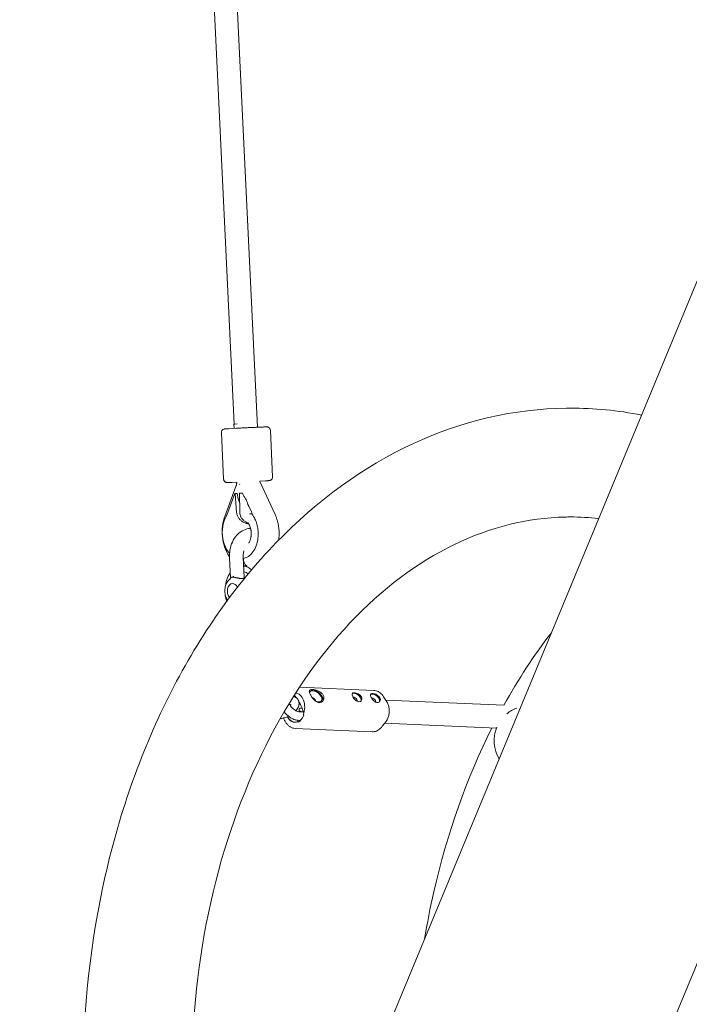
# Model space of a CAD drawing. Units: millimetres. Extents: x 0 to 10767, y -185 to 9144.
# Drawn here: x 3459 to 3921, y 3283 to 3961 of the extents above; entities that cross this region are included whole.
import ezdxf

# ---------------------------------------------------------------- set-up
doc = ezdxf.new("R2010")
doc.units = ezdxf.units.MM

# ---------------------------------------------------------------- blocks, each defined once
blk = doc.blocks.new('A$C7FC00E61')
at = {"color": 0, "linetype": 'Continuous', "lineweight": 0, "extrusion": (-2.22045e-16, 1, -2.22045e-16)}
for p, q in [((3459.1, 2653.84), (4722.65, 5704.3)), ((3653.93, 2653.84), (4917.48, 5704.3)), ((3516.17, 5587.02), (3606.9, 3682.71)), ((3533.64, 5556.53), (3623.02, 3680.54)), ((3603.09, 3679.55), (3608.52, 3679.86)), ((3606.98, 3679.77), (3606.84, 3682.7)), ((3621.97, 3680.5), (3626.36, 3680.68)), ((3633.52, 3646.43), (3632, 3678.4)), ((3599.72, 3644.81), (3598.2, 3676.77)), ((3635.18, 3620.48), (3624.72, 3643.11)), ((3624.73, 3643.43), (3628.63, 3643.65)), ((3600.56, 3619.11), (3608.44, 3640.49)), ((3605.35, 3642.52), (3608.75, 3642.66)), ((3601.92, 3620.01), (3607.4, 3634.89)), ((3607.7, 3634.9), (3607.61, 3634.9)), ((3607.7, 3634.9), (3609.16, 3634.96)), ((3607.7, 3634.9), (3608.71, 3621.87)), ((3609.26, 3633.72), (3609.16, 3634.96)), ((3610.65, 3635.07), (3610.88, 3621.99)), ((3610.65, 3635.07), (3610.73, 3635.07)), ((3612.67, 3635.16), (3611.65, 3635.12)), ((3613.26, 3633.94), (3612.67, 3635.16)), ((3618.95, 3622.19), (3617, 3626.22)), ((3601.92, 3620), (3601.92, 3619.97)), ((3619.12, 3620.91), (3618.54, 3620.89)), ((3619.26, 3621.2), (3619.28, 3620.91)), ((3616.05, 3614.76), (3616.09, 3614.21)), ((3616.09, 3614.21), (3616.1, 3614.12)), ((3616.1, 3614.12), (3616.89, 3614.16)), ((3616.9, 3614.15), (3616.1, 3614.12)), ((3618.3, 3610.84), (3618.32, 3610.84)), ((3603.76, 3590.55), (3604.43, 3576.63)), ((3613.25, 3591), (3613.92, 3576.99)), ((3613.54, 3584.98), (3616.01, 3584.98)), ((3606.16, 3577.21), (3606.66, 3577.92)), ((3652.06, 3501.53), (3703.32, 3499.27)), ((3712.33, 3491.26), (3710.04, 3494.88)), ((3644.43, 3489.48), (3645.71, 3489.42)), ((3645.66, 3489), (3645.67, 3488.99)), ((3651.73, 3489.87), (3652.19, 3489.85)), ((3711.48, 3492.61), (3793.17, 3489.01)), ((3649.78, 3485.49), (3649.79, 3485.5)), ((3651.75, 3484.57), (3654.71, 3484.44)), ((3654.71, 3482.63), (3654.87, 3482.32)), ((3651.07, 3477.78), (3650.7, 3477.8)), ((3650.86, 3477.49), (3650.7, 3477.8)), ((3651.49, 3478.58), (3652.77, 3478.52)), ((3711.74, 3477.89), (3709.14, 3474.49)), ((3710.77, 3476.62), (3787.83, 3473.23)), ((3649.1, 3473.03), (3702.06, 3470.7))]:
    blk.add_line(p, q, dxfattribs=at)
at = {"color": 0, "linetype": 'Continuous', "lineweight": 0, "extrusion": (4.93038e-32, -2.22045e-16, -1)}
for start, end in [(50.87234, 69.7631), (328.55231, 22.96395)]:
    blk.add_arc((-3810.21, 3464.58), 24, start, end, dxfattribs=at)
at = {"color": 0, "linetype": 'Continuous', "lineweight": 0}
for centre, major_axis, ratio, start_param, end_param in [((3614.83, 3683.08), (-7.99, -0.38), 0.007218, -0.754767, 0), ((3616.67, 3641.46), (-7.26, -3.36), 0.380682, -0.83277, -0.784103), ((3608.05, 3634.92), (0.651, 0.032), 0.007208, -3.972253, -3.144658), ((3611.17, 3635.09), (0.651, 0.032), 0.007208, -5.543049, -3.972253), ((3619.17, 3590.76), (0.44, -7.99), 0.7328, -1.540466, -0.803794), ((3649.35, 3487.33), (0.44, 9.99), 0.66342, 0.0282, 0.07091), ((3648.98, 3487.35), (0.44, 9.99), 0.66342, -2.03396, 0.012323), ((3663.21, 3495.15), (-4.54, 3.77), 0.563603, -2.209068, -0.102097), ((3660.1, 3491.4), (-3.84, 3.2), 0.563603, -2.096971, -1.2991), ((3663.21, 3495.15), (4.54, -3.77), 0.563603, 0.074826, 0.932525), ((3691.21, 3494.25), (-3.08, 2.56), 0.563603, -2.209068, -0.130026), ((3690.18, 3493.01), (-1.54, 1.28), 0.563603, -2.209068, -0.388496), ((3691.21, 3494.25), (3.08, -2.56), 0.563603, 0.106157, 0.932525), ((3703.92, 3493.69), (-3.08, 2.56), 0.563603, -2.209068, -0.130026), ((3702.89, 3492.45), (-1.54, 1.28), 0.563603, -0.638271, -0.388496), ((3702.89, 3492.45), (-1.54, 1.28), 0.563603, -2.209068, -0.638271), ((3654.45, 3484.61), (-2.45, 2.03), 0.563603, -0.930091, 0.932525), ((3690.18, 3493.01), (1.54, -1.28), 0.563603, 0.077633, 0.932525), ((3702.89, 3492.45), (1.54, -1.28), 0.563603, 0.077633, 0.932525), ((3703.92, 3493.69), (3.08, -2.56), 0.563603, 0.106157, 0.932525), ((3648.98, 3487.35), (-0.44, -9.99), 0.66342, -0.865829, -0.85296), ((3648.98, 3487.35), (-0.44, -9.99), 0.66342, -0.85296, 0.32804), ((3649.35, 3487.33), (-0.44, -9.99), 0.66342, -0.884527, -0.85296), ((3649.35, 3487.33), (-0.44, -9.99), 0.66342, -0.85296, -0.0282), ((3648.98, 3487.35), (-0.47, -10.69), 0.66342, 0.388379, 1.047293), ((3652.86, 3482.7), (-2.45, 2.03), 0.563603, -1.348594, -0.763349), ((3654.45, 3484.61), (2.45, -2.03), 0.563603, -2.209068, -2.143354)]:
    blk.add_ellipse(centre, major_axis=major_axis, ratio=ratio, start_param=start_param, end_param=end_param, dxfattribs=at)
at = {"color": 0, "linetype": 'Continuous', "lineweight": 0, "extrusion": (4.31408e-32, -2.22045e-16, -1)}
blk.add_ellipse((3615.66, 3633.98), major_axis=(1.04, -8.7), ratio=0.731095, start_param=1.02777, end_param=1.628129, dxfattribs=at)
at = {"color": 0, "linetype": 'Continuous', "lineweight": 0, "extrusion": (2.46519e-32, -2.22045e-16, -1)}
blk.add_ellipse((3619.67, 3634.2), major_axis=(6.26, -7.79), ratio=0.558248, start_param=1.542745, end_param=1.961867, dxfattribs=at)
at = {"color": 0, "linetype": 'Continuous', "lineweight": 0, "extrusion": (6.16298e-32, -2.22045e-16, -1)}
for centre, major_axis, ratio, start_param, end_param in [((3620.66, 3626.37), (4.41, -7.63), 0.375139, 1.765379, 2.322919), ((3703.92, 3493.69), (3.04, -2.53), 0.563603, -2.503321, -0.039797), ((3654.61, 3482), (-0.022, -0.5), 0.66342, -2.288633, -1.047293)]:
    blk.add_ellipse(centre, major_axis=major_axis, ratio=ratio, start_param=start_param, end_param=end_param, dxfattribs=at)
at = {"color": 0, "linetype": 'Continuous', "lineweight": 0, "extrusion": (4.93038e-32, -2.22045e-16, -1)}
for centre, major_axis, ratio, start_param, end_param in [((3619.17, 3590.76), (-0.44, 7.99), 0.7328, -2.337798, -1.601127), ((3612.59, 3568.13), (-0.03, 16.85), 0.70712, 0.082794, 0.570367), ((3612.59, 3568.13), (-0.03, 16.85), 0.70712, -1.447053, -0.771736), ((3606.02, 3567.56), (-0.22, 5.35), 0.696033, -0.010053, 1.069171), ((3612.59, 3568.13), (-0.03, 16.85), 0.70712, -2.026906, -1.765923), ((3629.4, 3485.71), (19.78, -16.44), 0.563603, -0.6101, -0.564658)]:
    blk.add_ellipse(centre, major_axis=major_axis, ratio=ratio, start_param=start_param, end_param=end_param, dxfattribs=at)
at = {"color": 0, "linetype": 'Continuous', "lineweight": 0, "extrusion": (4.92075e-32, -2.22045e-16, -1)}
blk.add_ellipse((3612.59, 3568.13), major_axis=(-0.03, 12.85), ratio=0.70712, start_param=0.129143, end_param=0.471584, dxfattribs=at)
at = {"color": 0, "linetype": 'Continuous', "lineweight": 0, "extrusion": (5.08446e-32, -2.22045e-16, -1)}
for centre, major_axis, ratio, start_param, end_param in [((3606.02, 3567.56), (-0.22, 5.35), 0.696033, -2.462841, -0.010053), ((3651.12, 3477.81), (-0.022, -0.5), 0.66342, -0.388379, 0.85296)]:
    blk.add_ellipse(centre, major_axis=major_axis, ratio=ratio, start_param=start_param, end_param=end_param, dxfattribs=at)
at = {"color": 0, "linetype": 'Continuous', "lineweight": 0, "extrusion": (3.54371e-32, -2.22045e-16, -1)}
blk.add_ellipse((3606.02, 3567.56), major_axis=(-0.22, 5.35), ratio=0.696033, start_param=-2.462841, end_param=-0.010053, dxfattribs=at)
at = {"color": 0, "linetype": 'Continuous', "lineweight": 0, "extrusion": (6.31705e-32, -2.22045e-16, -1)}
blk.add_ellipse((3606.02, 3567.56), major_axis=(-0.22, 5.35), ratio=0.696033, start_param=-0.010053, end_param=1.069171, dxfattribs=at)
at = {"color": 0, "linetype": 'Continuous', "lineweight": 0, "extrusion": (8.62817e-32, -2.22045e-16, -1)}
blk.add_ellipse((3633.42, 3490.54), major_axis=(19.78, -16.44), ratio=0.563603, start_param=-1.250588, end_param=-1.154281, dxfattribs=at)
at = {"color": 0, "linetype": 'Continuous', "lineweight": 0, "extrusion": (7.39557e-32, -2.22045e-16, -1)}
for major_axis, start_param, end_param in [((-3.84, 3.2), -0.284103, 2.209068), ((3.84, -3.2), -0.932525, 1.184694)]:
    blk.add_ellipse((3663.21, 3495.15), major_axis=major_axis, ratio=0.563603, start_param=start_param, end_param=end_param, dxfattribs=at)
at = {"color": 0, "linetype": 'Continuous', "lineweight": 0, "extrusion": (9.86076e-32, -2.22045e-16, -1)}
blk.add_ellipse((3691.21, 3494.25), major_axis=(-3.04, 2.53), ratio=0.563603, start_param=0.090375, end_param=2.209068, dxfattribs=at)
at = {"color": 0, "linetype": 'Continuous', "lineweight": 0, "extrusion": (0, -2.22045e-16, -1)}
blk.add_ellipse((3691.21, 3494.25), major_axis=(3.04, -2.53), ratio=0.563603, start_param=-0.932525, end_param=-0.039797, dxfattribs=at)
at = {"color": 0, "linetype": 'Continuous', "lineweight": 0, "extrusion": (3.69779e-32, -2.22045e-16, -1)}
for centre, major_axis, start_param, end_param in [((3703.92, 3493.69), (-3.04, 2.53), 0.090375, 0.638271), ((3633.42, 3490.54), (19.78, -16.44), -1.030775, -0.604317)]:
    blk.add_ellipse(centre, major_axis=major_axis, ratio=0.563603, start_param=start_param, end_param=end_param, dxfattribs=at)
at = {"color": 0, "linetype": 'Continuous', "lineweight": 0}
for points, knots in [([(3502.82, 3232.3), (3502.72, 3279.39), (3507.88, 3326.5), (3528.36, 3416.53), (3543.68, 3459.45), (3583.43, 3537.22), (3607.86, 3572.07), (3664.21, 3630.2), (3696.17, 3653.49), (3764.18, 3684.9), (3800.13, 3693.29), (3837.02, 3693.72), (3837.84, 3693.73), (3838.65, 3693.73)], [4.710731, 4.710731, 4.710731, 4.710731, 5.024932, 5.024932, 5.339132, 5.339132, 5.653332, 5.653332, 5.967532, 5.967532, 6.274783, 6.274783, 6.281733, 6.281733, 6.281733, 6.281733]), ([(3603.09, 3679.55), (3602.76, 3679.54), (3602.47, 3679.52), (3601.93, 3679.49), (3601.69, 3679.47), (3601.27, 3679.45), (3601.09, 3679.44), (3600.79, 3679.41), (3600.67, 3679.41), (3600.5, 3679.39), (3600.46, 3679.39), (3600.33, 3679.37), (3600.3, 3679.36), (3600.22, 3679.35), (3600.19, 3679.34), (3600.11, 3679.32), (3600.05, 3679.31), (3599.84, 3679.25), (3599.72, 3679.22), (3599.36, 3679.01), (3599.23, 3678.93), (3598.97, 3678.7), (3598.85, 3678.59), (3598.65, 3678.33), (3598.56, 3678.21), (3598.36, 3677.82), (3598.25, 3677.51), (3598.19, 3677.03), (3598.19, 3676.9), (3598.2, 3676.77)], [3.964048, 3.964048, 3.964048, 3.964048, 4.1137162, 4.1137162, 4.2633844, 4.2633844, 4.4130526, 4.4130526, 4.5627208, 4.5627208, 4.6375549, 4.6375549, 4.6612072, 4.6612072, 4.6708167, 4.6708167, 4.685315, 4.685315, 4.6980187, 4.6980187, 4.7031213, 4.7031213, 4.7061365, 4.7061365, 4.7081533, 4.7081533, 4.7112576, 4.7112576, 4.712389, 4.712389, 4.712389, 4.712389]), ([(3621.97, 3680.5), (3621.24, 3680.47), (3620.4, 3680.43), (3618.59, 3680.35), (3617.62, 3680.31), (3615.64, 3680.22), (3614.64, 3680.17), (3612.68, 3680.07), (3611.74, 3680.03), (3610, 3679.94), (3609.2, 3679.89), (3608.52, 3679.86)], [2.393252, 2.393252, 2.393252, 2.393252, 2.707411, 2.707411, 3.02157, 3.02157, 3.335729, 3.335729, 3.649889, 3.649889, 3.964048, 3.964048, 3.964048, 3.964048]), ([(3632, 3678.4), (3631.98, 3678.66), (3631.93, 3678.92), (3631.75, 3679.4), (3631.63, 3679.61), (3631.35, 3679.98), (3631.19, 3680.13), (3630.85, 3680.4), (3630.7, 3680.48), (3630.35, 3680.64), (3630.23, 3680.67), (3630, 3680.73), (3629.93, 3680.74), (3629.81, 3680.76), (3629.77, 3680.76), (3629.69, 3680.77), (3629.66, 3680.77), (3629.57, 3680.78), (3629.54, 3680.78), (3629.39, 3680.78), (3629.31, 3680.78), (3629.06, 3680.78), (3628.89, 3680.77), (3628.47, 3680.76), (3628.22, 3680.75), (3627.66, 3680.73), (3627.34, 3680.72), (3626.79, 3680.7), (3626.58, 3680.69), (3626.36, 3680.68)], [1.5707963, 1.5707963, 1.5707963, 1.5707963, 1.573107, 1.573107, 1.5756542, 1.5756542, 1.5790079, 1.5790079, 1.5842642, 1.5842642, 1.593763, 1.593763, 1.6066744, 1.6066744, 1.6197692, 1.6197692, 1.6376245, 1.6376245, 1.672199, 1.672199, 1.8050665, 1.8050665, 1.9695576, 1.9695576, 2.1340486, 2.1340486, 2.2985397, 2.2985397, 2.3932517, 2.3932517, 2.3932517, 2.3932517]), ([(3605.35, 3642.52), (3604.97, 3642.51), (3604.62, 3642.49), (3603.97, 3642.47), (3603.69, 3642.46), (3603.18, 3642.44), (3602.97, 3642.44), (3602.61, 3642.43), (3602.48, 3642.42), (3602.29, 3642.42), (3602.24, 3642.42), (3602.11, 3642.43), (3602.07, 3642.43), (3601.97, 3642.44), (3601.94, 3642.44), (3601.86, 3642.45), (3601.8, 3642.46), (3601.59, 3642.51), (3601.46, 3642.52), (3601.08, 3642.7), (3600.94, 3642.77), (3600.65, 3642.97), (3600.53, 3643.07), (3600.3, 3643.31), (3600.21, 3643.43), (3599.97, 3643.8), (3599.83, 3644.1), (3599.74, 3644.56), (3599.72, 3644.68), (3599.72, 3644.81)], [0.748341, 0.748341, 0.748341, 0.748341, 0.9128321, 0.9128321, 1.0773231, 1.0773231, 1.2418142, 1.2418142, 1.4063053, 1.4063053, 1.4885508, 1.4885508, 1.520119, 1.520119, 1.529565, 1.529565, 1.5439514, 1.5439514, 1.5566666, 1.5566666, 1.5616777, 1.5616777, 1.5646361, 1.5646361, 1.5666279, 1.5666279, 1.5697073, 1.5697073, 1.5707963, 1.5707963, 1.5707963, 1.5707963]), ([(3633.52, 3646.43), (3633.53, 3646.17), (3633.5, 3645.9), (3633.37, 3645.41), (3633.27, 3645.19), (3633.02, 3644.79), (3632.88, 3644.63), (3632.57, 3644.33), (3632.42, 3644.24), (3632.1, 3644.04), (3631.98, 3644), (3631.76, 3643.92), (3631.68, 3643.9), (3631.57, 3643.87), (3631.53, 3643.86), (3631.45, 3643.85), (3631.42, 3643.84), (3631.34, 3643.83), (3631.3, 3643.83), (3631.15, 3643.81), (3631.07, 3643.8), (3630.83, 3643.78), (3630.68, 3643.77), (3630.31, 3643.75), (3630.1, 3643.73), (3629.61, 3643.71), (3629.34, 3643.69), (3628.9, 3643.67), (3628.77, 3643.66), (3628.63, 3643.65)], [4.712389, 4.712389, 4.712389, 4.712389, 4.7146996, 4.7146996, 4.7172468, 4.7172468, 4.7206006, 4.7206006, 4.7258568, 4.7258568, 4.7353557, 4.7353557, 4.7482671, 4.7482671, 4.7613619, 4.7613619, 4.7792172, 4.7792172, 4.8137917, 4.8137917, 4.9466592, 4.9466592, 5.0963274, 5.0963274, 5.2459956, 5.2459956, 5.3956638, 5.3956638, 5.46073, 5.46073, 5.46073, 5.46073]), ([(3608.44, 3640.49), (3608.48, 3640.59), (3608.52, 3640.71), (3608.59, 3640.96), (3608.62, 3641.1), (3608.68, 3641.4), (3608.7, 3641.56), (3608.74, 3641.88), (3608.75, 3642.05), (3608.76, 3642.4), (3608.76, 3642.57), (3608.75, 3642.74)], [4.1914825, 4.1914825, 4.1914825, 4.1914825, 4.3032023, 4.3032023, 4.4149222, 4.4149222, 4.526642, 4.526642, 4.6383619, 4.6383619, 4.7500818, 4.7500818, 4.7500818, 4.7500818]), ([(3577.82, 3232.46), (3577.73, 3273.38), (3582.16, 3314.3), (3599.53, 3391.87), (3612.45, 3428.51), (3645.15, 3493.8), (3664.92, 3522.43), (3709.05, 3569.36), (3733.43, 3587.47), (3783.65, 3611.81), (3809.47, 3618.11), (3836.44, 3618.71), (3837.62, 3618.73), (3838.81, 3618.73)], [4.710731, 4.710731, 4.710731, 4.710731, 5.020221, 5.020221, 5.329453, 5.329453, 5.638905, 5.638905, 5.953106, 5.953106, 6.267306, 6.267306, 6.281733, 6.281733, 6.281733, 6.281733]), ([(3600.56, 3619.11), (3600.28, 3618.34), (3600.02, 3617.55), (3599.59, 3615.95), (3599.4, 3615.14), (3599.1, 3613.5), (3598.97, 3612.67), (3598.8, 3611.01), (3598.74, 3610.17), (3598.69, 3608.49), (3598.7, 3607.65), (3598.74, 3606.81)], [1.0498898, 1.0498898, 1.0498898, 1.0498898, 1.1616097, 1.1616097, 1.2733295, 1.2733295, 1.3850494, 1.3850494, 1.4967693, 1.4967693, 1.6084891, 1.6084891, 1.6084891, 1.6084891]), ([(3598.84, 3606.87), (3598.81, 3607.51), (3598.8, 3608.16), (3598.84, 3609.44), (3598.88, 3610.08), (3599.02, 3611.35), (3599.11, 3611.98), (3599.34, 3613.21), (3599.48, 3613.82), (3599.8, 3615.01), (3599.99, 3615.59), (3600.19, 3616.15)], [4.6746962, 4.6746962, 4.6746962, 4.6746962, 4.7864161, 4.7864161, 4.8981359, 4.8981359, 5.0098558, 5.0098558, 5.1215756, 5.1215756, 5.2332955, 5.2332955, 5.2332955, 5.2332955]), ([(3600.19, 3616.15), (3600.29, 3616.42), (3600.4, 3616.69), (3600.61, 3617.21), (3600.72, 3617.47), (3600.94, 3617.99), (3601.05, 3618.24), (3601.29, 3618.75), (3601.41, 3619), (3601.66, 3619.49), (3601.79, 3619.73), (3601.92, 3619.97)], [5.2332955, 5.2332955, 5.2332955, 5.2332955, 5.2679427, 5.2679427, 5.30259, 5.30259, 5.3372372, 5.3372372, 5.3718844, 5.3718844, 5.4065316, 5.4065316, 5.4065316, 5.4065316]), ([(3601.92, 3620), (3601.92, 3620.01), (3601.92, 3620.02), (3601.94, 3620.04), (3601.95, 3620.04), (3601.99, 3620.07), (3602.02, 3620.09), (3602.07, 3620.11), (3602.09, 3620.12), (3602.15, 3620.14), (3602.17, 3620.15), (3602.18, 3620.15)], [0.03250274, 0.03250274, 0.03250274, 0.03250274, 0.03896352, 0.03896352, 0.04515393, 0.04515393, 0.05417052, 0.05417052, 0.05864241, 0.05864241, 0.06578608, 0.06578608, 0.06578608, 0.06578608]), ([(3602.18, 3619.99), (3602.18, 3619.99), (3602.17, 3619.98), (3602.14, 3619.98), (3602.13, 3619.98), (3602.1, 3619.98), (3602.08, 3619.98), (3602.02, 3619.98), (3601.99, 3619.97), (3601.95, 3619.97), (3601.94, 3619.97), (3601.92, 3619.97), (3601.92, 3619.97), (3601.92, 3619.97), (3601.92, 3619.97), (3601.92, 3619.97)], [-0.13367791, -0.13367791, -0.13367791, -0.13367791, -0.12290642, -0.12290642, -0.11646302, -0.11646302, -0.10361358, -0.10361358, -0.0780249, -0.0780249, -0.06092341, -0.06092341, -0.04466207, -0.04466207, -0.04449122, -0.04449122, -0.04449122, -0.04449122]), ([(3610.26, 3617.76), (3610.07, 3617.99), (3609.88, 3618.27), (3609.51, 3618.9), (3609.35, 3619.25), (3609.09, 3619.93), (3608.97, 3620.31), (3608.79, 3621.1), (3608.73, 3621.5), (3608.71, 3621.87)], [-1.3239973, -1.3239973, -1.3239973, -1.3239973, -1.2236926, -1.2236926, -1.1122305, -1.1122305, -1.0007736, -1.0007736, -0.8893167, -0.8893167, -0.8893167, -0.8893167]), ([(3616.09, 3614.21), (3615.86, 3614.24), (3615.62, 3614.28), (3614.76, 3614.47), (3614.15, 3614.7), (3613.05, 3615.26), (3612.47, 3615.63), (3611.36, 3616.53), (3610.84, 3617.06), (3610.35, 3617.65), (3610.3, 3617.7), (3610.26, 3617.76)], [-3.591795, -3.591795, -3.591795, -3.591795, -3.5029494, -3.5029494, -3.2701894, -3.2701894, -3.0363252, -3.0363252, -2.802461, -2.802461, -2.7790321, -2.7790321, -2.7790321, -2.7790321]), ([(3610.88, 3621.99), (3610.89, 3621.62), (3610.92, 3621.21), (3611.05, 3620.42), (3611.15, 3620.04), (3611.37, 3619.36), (3611.51, 3619.01), (3611.84, 3618.38), (3612.01, 3618.1), (3612.19, 3617.86)], [-2.669583, -2.669583, -2.669583, -2.669583, -2.5581261, -2.5581261, -2.4466692, -2.4466692, -2.3352071, -2.3352071, -2.2349024, -2.2349024, -2.2349024, -2.2349024]), ([(3612.19, 3617.86), (3612.23, 3617.81), (3612.27, 3617.75), (3612.72, 3617.16), (3613.21, 3616.64), (3614.26, 3615.73), (3614.83, 3615.36), (3615.73, 3614.88), (3616.13, 3614.71), (3616.54, 3614.58)], [-4.6923868, -4.6923868, -4.6923868, -4.6923868, -4.6689578, -4.6689578, -4.4350937, -4.4350937, -4.2012295, -4.2012295, -4.039306, -4.039306, -4.039306, -4.039306]), ([(3617.54, 3621), (3617.62, 3620.98), (3617.7, 3620.96), (3617.82, 3620.94), (3617.86, 3620.94), (3617.92, 3620.93), (3617.94, 3620.93), (3617.97, 3620.92), (3617.99, 3620.92), (3618, 3620.92), (3618, 3620.92), (3618, 3620.92), (3618.05, 3620.91), (3618.1, 3620.91), (3618.17, 3620.9), (3618.21, 3620.9), (3618.24, 3620.89), (3618.26, 3620.89), (3618.27, 3620.89), (3618.38, 3620.89), (3618.47, 3620.88), (3618.53, 3620.89)], [0, 0, 0, 0, 0.25, 0.25, 0.375, 0.375, 0.4375, 0.46875, 0.484375, 0.492188, 0.492188, 0.5, 0.5, 0.625, 0.625, 0.6875, 0.71875, 0.71875, 0.75, 0.75, 1, 1, 1, 1]), ([(3618.53, 3620.89), (3618.51, 3620.88), (3618.48, 3620.88), (3618.42, 3620.88), (3618.38, 3620.88), (3618.27, 3620.87), (3618.2, 3620.87), (3618.09, 3620.87), (3618.05, 3620.86), (3617.97, 3620.86), (3617.92, 3620.86), (3617.82, 3620.85), (3617.76, 3620.85), (3617.67, 3620.84), (3617.65, 3620.84), (3617.61, 3620.84), (3617.6, 3620.84), (3617.56, 3620.84), (3617.55, 3620.84), (3617.55, 3620.84)], [-0.00693498, -0.00693498, -0.00693498, -0.00693498, -0.006390758, -0.006390758, -0.005840466, -0.005840466, -0.004621407, -0.004621407, -0.003777148, -0.003777148, -0.002889301, -0.002889301, -0.00156083, -0.00156083, -0.000893734, -0.000893734, -0.000559216, -0.000559216, 0, 0, 0, 0]), ([(3619.13, 3620.91), (3619.15, 3620.91), (3619.17, 3620.92), (3619.2, 3620.94), (3619.21, 3620.95), (3619.25, 3621.01), (3619.26, 3621.07), (3619.27, 3621.23), (3619.25, 3621.36), (3619.16, 3621.71), (3619.06, 3621.96), (3618.95, 3622.19)], [0.0000028, 0.0000028, 0.0000028, 0.0000028, 0.0089732, 0.0089732, 0.0181493, 0.0181493, 0.042247, 0.042247, 0.0916382, 0.0916382, 0.1857511, 0.1857511, 0.1857511, 0.1857511]), ([(3619.28, 3620.91), (3619.28, 3620.92), (3619.27, 3620.92), (3619.23, 3620.91), (3619.21, 3620.91), (3619.18, 3620.91), (3619.15, 3620.91), (3619.13, 3620.91)], [-0.04336494, -0.04336494, -0.04336494, -0.04336494, -0.02120662, -0.02120662, -0.01058484, -0.01058484, -0.00000955, -0.00000955, -0.00000955, -0.00000955]), ([(3621.36, 3617.31), (3621.23, 3617.56), (3621.1, 3617.82), (3620.84, 3618.32), (3620.71, 3618.57), (3620.44, 3619.05), (3620.3, 3619.29), (3620.02, 3619.77), (3619.87, 3620), (3619.58, 3620.46), (3619.43, 3620.69), (3619.28, 3620.91)], [5.3086811, 5.3086811, 5.3086811, 5.3086811, 5.3433068, 5.3433068, 5.3779325, 5.3779325, 5.4125582, 5.4125582, 5.4471839, 5.4471839, 5.4818096, 5.4818096, 5.4818096, 5.4818096]), ([(3623.59, 3608.22), (3623.56, 3608.87), (3623.5, 3609.51), (3623.34, 3610.79), (3623.24, 3611.42), (3622.98, 3612.66), (3622.83, 3613.28), (3622.49, 3614.48), (3622.29, 3615.07), (3621.85, 3616.21), (3621.62, 3616.77), (3621.36, 3617.31)], [4.7500818, 4.7500818, 4.7500818, 4.7500818, 4.8618016, 4.8618016, 4.9735215, 4.9735215, 5.0852414, 5.0852414, 5.1969612, 5.1969612, 5.3086811, 5.3086811, 5.3086811, 5.3086811]), ([(3635.18, 3620.48), (3635.52, 3619.76), (3635.82, 3619.02), (3636.37, 3617.53), (3636.61, 3616.77), (3637.04, 3615.22), (3637.22, 3614.44), (3637.53, 3612.87), (3637.66, 3612.07), (3637.85, 3610.47), (3637.92, 3609.67), (3637.96, 3608.86)], [0.9967285, 0.9967285, 0.9967285, 0.9967285, 1.1040035, 1.1040035, 1.2112785, 1.2112785, 1.3185535, 1.3185535, 1.4258285, 1.4258285, 1.5331035, 1.5331035, 1.5331035, 1.5331035]), ([(3618.12, 3610.83), (3616.57, 3610.75), (3615.05, 3610.37), (3612.17, 3609.08), (3610.82, 3608.15), (3608.34, 3605.79), (3607.26, 3604.33), (3605.51, 3601.11), (3604.86, 3599.36), (3603.97, 3595.72), (3603.75, 3593.82), (3603.73, 3591.46), (3603.74, 3591.01), (3603.76, 3590.55)], [0.039548, 0.039548, 0.039548, 0.039548, 0.307368, 0.307368, 0.589058, 0.589058, 0.901143, 0.901143, 1.213228, 1.213228, 1.525313, 1.525313, 1.599975, 1.599975, 1.599975, 1.599975]), ([(3618.37, 3610.65), (3618.21, 3611.32), (3618.02, 3611.93), (3617.59, 3612.98), (3617.37, 3613.41), (3616.96, 3614.09), (3616.77, 3614.33), (3616.5, 3614.64), (3616.41, 3614.7), (3616.41, 3614.7)], [5.0151929, 5.0151929, 5.0151929, 5.0151929, 5.2243839, 5.2243839, 5.4250154, 5.4250154, 5.6192812, 5.6192812, 5.8113809, 5.8113809, 5.8113809, 5.8113809]), ([(3618.3, 3610.84), (3618.29, 3610.84), (3618.27, 3610.84), (3618.25, 3610.84), (3618.24, 3610.84), (3618.21, 3610.84), (3618.2, 3610.84), (3618.18, 3610.84), (3618.17, 3610.84), (3618.14, 3610.83), (3618.13, 3610.83), (3618.12, 3610.83)], [0.02917844, 0.02917844, 0.02917844, 0.02917844, 0.03125244, 0.03125244, 0.03332643, 0.03332643, 0.03540043, 0.03540043, 0.03747442, 0.03747442, 0.03954842, 0.03954842, 0.03954842, 0.03954842]), ([(3618.21, 3611.26), (3618.21, 3611.25), (3618.21, 3611.24), (3618.18, 3611.09), (3618.15, 3610.97), (3618.13, 3610.83)], [1.25789547, 1.25789547, 1.25789547, 1.25789547, 1.26255602, 1.26255602, 1.30375466, 1.30375466, 1.30375466, 1.30375466]), ([(3618.74, 3607.96), (3618.73, 3608.14), (3618.72, 3608.33), (3618.69, 3608.69), (3618.67, 3608.88), (3618.63, 3609.24), (3618.6, 3609.42), (3618.55, 3609.78), (3618.52, 3609.96), (3618.45, 3610.31), (3618.41, 3610.48), (3618.37, 3610.65)], [4.7500818, 4.7500818, 4.7500818, 4.7500818, 4.803104, 4.803104, 4.8561262, 4.8561262, 4.9091484, 4.9091484, 4.9621707, 4.9621707, 5.0151929, 5.0151929, 5.0151929, 5.0151929]), ([(3598.74, 3606.81), (3598.85, 3604.47), (3599.21, 3602.14), (3600.43, 3597.64), (3601.29, 3595.48), (3602.81, 3592.72), (3603.26, 3592), (3603.74, 3591.3)], [1.6084891, 1.6084891, 1.6084891, 1.6084891, 1.9206784, 1.9206784, 2.2328678, 2.2328678, 2.3481916, 2.3481916, 2.3481916, 2.3481916]), ([(3603.81, 3593.68), (3602.98, 3594.59), (3602.23, 3595.64), (3600.79, 3598.23), (3600.14, 3599.83), (3599.22, 3603.21), (3598.93, 3605), (3598.84, 3606.82), (3598.84, 3606.85), (3598.84, 3606.87)], [3.7917665, 3.7917665, 3.7917665, 3.7917665, 4.0460974, 4.0460974, 4.3582868, 4.3582868, 4.6704761, 4.6704761, 4.6746962, 4.6746962, 4.6746962, 4.6746962]), ([(3613.29, 3590.19), (3614.2, 3590.34), (3615.08, 3590.64), (3617.12, 3591.7), (3618.23, 3592.6), (3620.2, 3594.84), (3621.05, 3596.19), (3622.41, 3599.22), (3622.91, 3600.89), (3623.54, 3604.39), (3623.67, 3606.22), (3623.59, 3608.11), (3623.59, 3608.17), (3623.59, 3608.22)], [3.256482, 3.256482, 3.256482, 3.256482, 3.477405, 3.477405, 3.791362, 3.791362, 4.107491, 4.107491, 4.42362, 4.42362, 4.739749, 4.739749, 4.750082, 4.750082, 4.750082, 4.750082]), ([(3616.98, 3600.84), (3616.98, 3600.84), (3616.98, 3600.84), (3617.01, 3600.87), (3617.13, 3600.99), (3617.45, 3601.47), (3617.63, 3601.79), (3617.99, 3602.6), (3618.16, 3603.08), (3618.43, 3604.07), (3618.53, 3604.54), (3618.6, 3605.04)], [3.6690832, 3.6690832, 3.6690832, 3.6690832, 3.6936798, 3.6936798, 3.9197255, 3.9197255, 4.1157861, 4.1157861, 4.3112639, 4.3112639, 4.4652712, 4.4652712, 4.4652712, 4.4652712]), ([(3618.6, 3605.04), (3618.63, 3605.22), (3618.65, 3605.41), (3618.69, 3605.8), (3618.71, 3605.99), (3618.74, 3606.38), (3618.75, 3606.58), (3618.76, 3606.97), (3618.76, 3607.17), (3618.76, 3607.56), (3618.75, 3607.76), (3618.74, 3607.96)], [4.4652712, 4.4652712, 4.4652712, 4.4652712, 4.5222333, 4.5222333, 4.5791954, 4.5791954, 4.6361576, 4.6361576, 4.6931197, 4.6931197, 4.7500818, 4.7500818, 4.7500818, 4.7500818]), ([(3613.69, 3595.46), (3613.66, 3595.36), (3613.64, 3595.26), (3613.39, 3594.21), (3613.26, 3593.18), (3613.23, 3591.76), (3613.24, 3591.38), (3613.25, 3591)], [1.1984589, 1.1984589, 1.1984589, 1.1984589, 1.2267395, 1.2267395, 1.5019567, 1.5019567, 1.5999748, 1.5999748, 1.5999748, 1.5999748]), ([(3603.94, 3575.81), (3603.27, 3575.27), (3602.71, 3574.63), (3601.71, 3573.11), (3601.31, 3572.22), (3600.74, 3570.29), (3600.58, 3569.25), (3600.52, 3567.16), (3600.62, 3566.1), (3601.09, 3564.05), (3601.45, 3563.07), (3602.1, 3561.9), (3602.26, 3561.64), (3602.43, 3561.39)], [0.503312, 0.503312, 0.503312, 0.503312, 0.800234, 0.800234, 1.140337, 1.140337, 1.499396, 1.499396, 1.860994, 1.860994, 2.222261, 2.222261, 2.329218, 2.329218, 2.329218, 2.329218]), ([(3603.93, 3575.8), (3603.93, 3575.8), (3603.94, 3575.81), (3603.94, 3575.81), (3603.94, 3575.81), (3603.95, 3575.82), (3603.95, 3575.82), (3603.95, 3575.82), (3603.96, 3575.83), (3603.98, 3575.85), (3604, 3575.88), (3604.05, 3575.96), (3604.09, 3576.02), (3604.18, 3576.17), (3604.23, 3576.26), (3604.35, 3576.48), (3604.41, 3576.6), (3604.48, 3576.72)], [0.214592, 0.214592, 0.214592, 0.214592, 0.344677, 0.344677, 0.381057, 0.381057, 0.408339, 0.408339, 0.490251, 0.490251, 0.73733, 0.73733, 1.04974, 1.04974, 1.450245, 1.450245, 1.914511, 1.914511, 1.914511, 1.914511]), ([(3604.48, 3576.72), (3604.48, 3576.73), (3604.48, 3576.73), (3604.48, 3576.74), (3604.49, 3576.75), (3604.5, 3576.76), (3604.51, 3576.78), (3604.53, 3576.8), (3604.54, 3576.82), (3604.56, 3576.83), (3604.59, 3576.87), (3604.63, 3576.9), (3604.68, 3576.94), (3604.69, 3576.94), (3604.69, 3576.94), (3604.69, 3576.94), (3604.75, 3576.98), (3604.83, 3577.02), (3604.91, 3577.05), (3604.92, 3577.05), (3604.93, 3577.06), (3604.95, 3577.06), (3605, 3577.08), (3605.05, 3577.1), (3605.11, 3577.11), (3605.15, 3577.13), (3605.2, 3577.14), (3605.25, 3577.15), (3605.27, 3577.15), (3605.28, 3577.15), (3605.3, 3577.16), (3605.33, 3577.16), (3605.37, 3577.17), (3605.4, 3577.17), (3605.43, 3577.18), (3605.46, 3577.18), (3605.48, 3577.18), (3605.56, 3577.19), (3605.65, 3577.2), (3605.74, 3577.21)], [-0.002973455, -0.002973455, -0.002973455, -0.002973455, -0.002914456, -0.002914456, -0.002914456, -0.002743017, -0.002743017, -0.002743017, -0.002506852, -0.002506852, -0.002506852, -0.002057263, -0.002057263, -0.002057263, -0.002023466, -0.002023466, -0.002023466, -0.00145619, -0.00145619, -0.00145619, -0.001371509, -0.001371509, -0.001371509, -0.001028631, -0.001028631, -0.001028631, -0.000770785, -0.000770785, -0.000770785, -0.000685754, -0.000685754, -0.000685754, -0.000514316, -0.000514316, -0.000514316, -0.000385737, -0.000385737, -0.000385737, 0, 0, 0, 0]), ([(3605.74, 3577.21), (3606.06, 3577.22), (3606.43, 3577.21), (3606.83, 3577.17), (3607.03, 3577.15), (3607.23, 3577.12), (3607.45, 3577.09), (3607.66, 3577.06), (3607.87, 3577.02), (3608.09, 3576.98), (3608.31, 3576.94), (3608.54, 3576.89), (3608.76, 3576.84), (3608.98, 3576.8), (3609.21, 3576.75), (3609.43, 3576.7), (3609.65, 3576.66), (3609.88, 3576.61), (3610.1, 3576.56), (3610.32, 3576.52), (3610.54, 3576.47), (3610.76, 3576.44)], [0, 0, 0, 0, 0.001368796, 0.001368796, 0.001368796, 0.002053194, 0.002053194, 0.002053194, 0.002737592, 0.002737592, 0.002737592, 0.003421991, 0.003421991, 0.003421991, 0.004106389, 0.004106389, 0.004106389, 0.004790787, 0.004790787, 0.004790787, 0.005475185, 0.005475185, 0.005475185, 0.005475185]), ([(3610.76, 3576.44), (3610.82, 3576.43), (3610.87, 3576.42), (3611.52, 3576.31), (3612.07, 3576.26), (3612.95, 3576.3), (3613.32, 3576.38), (3613.58, 3576.53), (3613.61, 3576.54), (3613.63, 3576.55)], [1.2592841, 1.2592841, 1.2592841, 1.2592841, 1.27696, 1.27696, 1.4596478, 1.4596478, 1.6423357, 1.6423357, 1.6600116, 1.6600116, 1.6600116, 1.6600116]), ([(3613.63, 3576.55), (3613.7, 3576.6), (3613.75, 3576.65), (3613.8, 3576.69), (3613.8, 3576.7), (3613.81, 3576.71), (3613.82, 3576.71), (3613.84, 3576.74), (3613.86, 3576.77), (3613.87, 3576.8), (3613.89, 3576.83), (3613.9, 3576.85), (3613.91, 3576.88), (3613.91, 3576.9), (3613.92, 3576.91), (3613.92, 3576.92), (3613.92, 3576.94), (3613.92, 3576.95), (3613.92, 3576.97), (3613.92, 3576.98), (3613.92, 3576.98), (3613.92, 3576.99)], [0, 0, 0, 0, 0.000605558, 0.000605558, 0.000605558, 0.000685001, 0.000685001, 0.000685001, 0.001027501, 0.001027501, 0.001027501, 0.001370002, 0.001370002, 0.001370002, 0.001535832, 0.001535832, 0.001535832, 0.001712502, 0.001712502, 0.001712502, 0.001783956, 0.001783956, 0.001783956, 0.001783956]), ([(3613.92, 3577.07), (3613.98, 3576.98), (3614.03, 3576.9), (3614.14, 3576.73), (3614.19, 3576.66), (3614.24, 3576.6)], [0.1036921, 0.1036921, 0.1036921, 0.1036921, 0.4690851, 0.4690851, 0.8036852, 0.8036852, 0.8036852, 0.8036852]), ([(3651.18, 3492.52), (3650.97, 3492.92), (3650.7, 3493.3), (3650.08, 3493.95), (3649.74, 3494.22), (3649.02, 3494.67), (3648.65, 3494.85), (3648.15, 3495.03), (3648.03, 3495.07), (3647.91, 3495.1)], [3.3930695, 3.3930695, 3.3930695, 3.3930695, 3.5339152, 3.5339152, 3.6747609, 3.6747609, 3.8156065, 3.8156065, 3.8600483, 3.8600483, 3.8600483, 3.8600483]), ([(3659.6, 3496.3), (3659.29, 3496.88), (3659.05, 3497.44), (3658.8, 3498.4), (3658.78, 3498.78), (3658.97, 3499.35), (3659.19, 3499.57), (3659.9, 3499.83), (3660.4, 3499.87), (3661.52, 3499.82), (3662.21, 3499.73), (3663.67, 3499.37), (3664.43, 3499.11), (3665.8, 3498.47), (3666.49, 3498.06), (3667.65, 3497.07), (3668.11, 3496.49), (3668.42, 3495.91)], [0.900794, 0.900794, 0.900794, 0.900794, 1.125862, 1.125862, 1.35093, 1.35093, 1.576259, 1.576259, 1.801588, 1.801588, 2.026917, 2.026917, 2.252245, 2.252245, 2.477313, 2.477313, 2.702382, 2.702382, 2.702382, 2.702382]), ([(3668.42, 3495.91), (3668.72, 3495.33), (3668.89, 3494.68), (3668.9, 3493.43), (3668.74, 3492.84), (3668.21, 3491.87), (3667.81, 3491.43), (3666.84, 3490.85), (3666.27, 3490.72), (3665.71, 3490.74), (3665.15, 3490.77), (3664.53, 3490.96), (3663.34, 3491.63), (3662.75, 3492.11), (3661.73, 3493.14), (3661.21, 3493.77), (3660.3, 3495.06), (3659.9, 3495.72), (3659.6, 3496.3)], [-0.900794, -0.900794, -0.900794, -0.900794, -0.675726, -0.675726, -0.450658, -0.450658, -0.225329, -0.225329, 0, 0, 0, 0.225329, 0.225329, 0.450658, 0.450658, 0.675726, 0.675726, 0.900794, 0.900794, 0.900794, 0.900794]), ([(3688.75, 3495.02), (3688.55, 3495.41), (3688.39, 3495.8), (3688.24, 3496.48), (3688.25, 3496.76), (3688.42, 3497.2), (3688.59, 3497.37), (3689.1, 3497.58), (3689.45, 3497.62), (3690.2, 3497.59), (3690.66, 3497.52), (3691.62, 3497.24), (3692.12, 3497.03), (3693.01, 3496.56), (3693.46, 3496.25), (3694.22, 3495.54), (3694.53, 3495.14), (3694.73, 3494.75)], [0.606202, 0.606202, 0.606202, 0.606202, 0.757736, 0.757736, 0.90927, 0.90927, 1.060837, 1.060837, 1.212404, 1.212404, 1.363972, 1.363972, 1.515539, 1.515539, 1.667073, 1.667073, 1.818607, 1.818607, 1.818607, 1.818607]), ([(3694.73, 3494.75), (3694.93, 3494.36), (3695.06, 3493.93), (3695.09, 3493.12), (3695, 3492.74), (3694.68, 3492.12), (3694.43, 3491.85), (3693.8, 3491.5), (3693.43, 3491.42), (3693.05, 3491.43), (3692.67, 3491.45), (3692.25, 3491.57), (3691.4, 3491.98), (3690.98, 3492.29), (3690.25, 3492.94), (3689.88, 3493.35), (3689.23, 3494.19), (3688.95, 3494.63), (3688.75, 3495.02)], [-0.606202, -0.606202, -0.606202, -0.606202, -0.454669, -0.454669, -0.303135, -0.303135, -0.151567, -0.151567, 0, 0, 0, 0.151567, 0.151567, 0.303135, 0.303135, 0.454669, 0.454669, 0.606202, 0.606202, 0.606202, 0.606202]), ([(3701.46, 3494.46), (3701.25, 3494.85), (3701.1, 3495.24), (3700.95, 3495.92), (3700.96, 3496.21), (3701.13, 3496.64), (3701.3, 3496.81), (3701.81, 3497.02), (3702.16, 3497.07), (3702.91, 3497.03), (3703.37, 3496.96), (3704.33, 3496.68), (3704.83, 3496.47), (3705.72, 3496), (3706.17, 3495.69), (3706.93, 3494.98), (3707.23, 3494.58), (3707.44, 3494.19)], [0.606202, 0.606202, 0.606202, 0.606202, 0.757736, 0.757736, 0.90927, 0.90927, 1.060837, 1.060837, 1.212404, 1.212404, 1.363972, 1.363972, 1.515539, 1.515539, 1.667073, 1.667073, 1.818607, 1.818607, 1.818607, 1.818607]), ([(3707.44, 3494.19), (3707.64, 3493.8), (3707.77, 3493.37), (3707.8, 3492.56), (3707.71, 3492.18), (3707.39, 3491.56), (3707.14, 3491.29), (3706.51, 3490.94), (3706.13, 3490.86), (3705.76, 3490.88), (3705.38, 3490.89), (3704.95, 3491.01), (3704.11, 3491.43), (3703.69, 3491.73), (3702.95, 3492.39), (3702.58, 3492.79), (3701.94, 3493.63), (3701.66, 3494.07), (3701.46, 3494.46)], [-0.606202, -0.606202, -0.606202, -0.606202, -0.454669, -0.454669, -0.303135, -0.303135, -0.151567, -0.151567, 0, 0, 0, 0.151567, 0.151567, 0.303135, 0.303135, 0.454669, 0.454669, 0.606202, 0.606202, 0.606202, 0.606202]), ([(3710.04, 3494.88), (3709.71, 3495.4), (3709.35, 3495.88), (3708.58, 3496.76), (3708.17, 3497.17), (3707.3, 3497.87), (3706.84, 3498.18), (3705.88, 3498.68), (3705.38, 3498.88), (3704.37, 3499.17), (3703.85, 3499.25), (3703.32, 3499.27)], [5.4930583, 5.4930583, 5.4930583, 5.4930583, 5.6452461, 5.6452461, 5.797434, 5.797434, 5.9496218, 5.9496218, 6.1018096, 6.1018096, 6.2539974, 6.2539974, 6.2539974, 6.2539974]), ([(3645.67, 3488.99), (3645.82, 3488.68), (3646.03, 3488.35), (3646.55, 3487.67), (3646.86, 3487.31), (3647.57, 3486.62), (3647.96, 3486.28), (3648.78, 3485.69), (3649.21, 3485.43), (3650.02, 3485.02), (3650.41, 3484.86), (3651.08, 3484.66), (3651.37, 3484.6), (3651.66, 3484.57), (3651.71, 3484.57), (3651.75, 3484.57)], [0.49427, 0.49427, 0.49427, 0.49427, 0.733681, 0.733681, 0.988564, 0.988564, 1.252428, 1.252428, 1.516704, 1.516704, 1.772332, 1.772332, 2.011629, 2.011629, 2.065066, 2.065066, 2.065066, 2.065066]), ([(3646.23, 3489.34), (3646.23, 3489.34), (3646.22, 3489.34), (3646.19, 3489.35), (3646.13, 3489.37), (3645.96, 3489.4), (3645.85, 3489.42), (3645.71, 3489.42)], [3.7579466, 3.7579466, 3.7579466, 3.7579466, 3.8156065, 3.8156065, 3.9564522, 3.9564522, 4.0972979, 4.0972979, 4.0972979, 4.0972979]), ([(3649.79, 3485.5), (3650.1, 3485.87), (3650.38, 3486.26), (3650.88, 3487.06), (3651.1, 3487.49), (3651.46, 3488.38), (3651.6, 3488.86), (3651.75, 3489.86), (3651.77, 3490.39), (3651.61, 3491.47), (3651.45, 3492.02), (3651.18, 3492.52)], [2.5265016, 2.5265016, 2.5265016, 2.5265016, 2.6998152, 2.6998152, 2.8731287, 2.8731287, 3.0464423, 3.0464423, 3.2197559, 3.2197559, 3.3930695, 3.3930695, 3.3930695, 3.3930695]), ([(3652.58, 3489.81), (3652.5, 3489.83), (3652.41, 3489.84), (3652.29, 3489.85), (3652.24, 3489.85), (3652.19, 3489.85)], [5.0755641, 5.0755641, 5.0755641, 5.0755641, 5.153222, 5.153222, 5.206659, 5.206659, 5.206659, 5.206659]), ([(3711.74, 3477.89), (3712.23, 3478.53), (3712.65, 3479.27), (3713.32, 3480.89), (3713.58, 3481.77), (3713.91, 3483.59), (3713.98, 3484.54), (3713.93, 3486.41), (3713.81, 3487.33), (3713.38, 3489.07), (3713.08, 3489.89), (3712.7, 3490.62)], [3.873344, 3.873344, 3.873344, 3.873344, 4.178883, 4.178883, 4.484421, 4.484421, 4.78996, 4.78996, 5.095499, 5.095499, 5.401037, 5.401037, 5.401037, 5.401037]), ([(3712.7, 3490.62), (3712.67, 3490.67), (3712.65, 3490.71), (3712.6, 3490.8), (3712.58, 3490.84), (3712.53, 3490.93), (3712.51, 3490.97), (3712.46, 3491.05), (3712.43, 3491.09), (3712.38, 3491.18), (3712.36, 3491.22), (3712.33, 3491.26)], [5.40103735, 5.40103735, 5.40103735, 5.40103735, 5.41944154, 5.41944154, 5.43784573, 5.43784573, 5.45624992, 5.45624992, 5.47465411, 5.47465411, 5.4930583, 5.4930583, 5.4930583, 5.4930583]), ([(3638.8, 3479.9), (3639.33, 3479.93), (3639.86, 3480), (3641.28, 3480.27), (3642.16, 3480.52), (3643.5, 3481.03), (3643.97, 3481.23), (3644.42, 3481.45)], [1.0788094, 1.0788094, 1.0788094, 1.0788094, 1.2698645, 1.2698645, 1.5840238, 1.5840238, 1.7543132, 1.7543132, 1.7543132, 1.7543132]), ([(3641.44, 3484.47), (3641.59, 3484.28), (3641.74, 3484.08), (3642.5, 3483.16), (3643.18, 3482.48), (3644.65, 3481.24), (3645.44, 3480.69), (3647.09, 3479.75), (3647.95, 3479.36), (3649.7, 3478.79), (3650.59, 3478.61), (3651.49, 3478.58)], [0.726236, 0.726236, 0.726236, 0.726236, 0.808429, 0.808429, 1.122589, 1.122589, 1.436748, 1.436748, 1.750907, 1.750907, 2.065066, 2.065066, 2.065066, 2.065066]), ([(3649.1, 3473.03), (3648.51, 3473.06), (3647.93, 3473.16), (3646.79, 3473.51), (3646.24, 3473.75), (3645.19, 3474.38), (3644.69, 3474.76), (3643.75, 3475.62), (3643.31, 3476.11), (3642.51, 3477.19), (3642.14, 3477.78), (3641.82, 3478.41)], [3.1707805, 3.1707805, 3.1707805, 3.1707805, 3.3413725, 3.3413725, 3.5119646, 3.5119646, 3.6825566, 3.6825566, 3.8531486, 3.8531486, 4.0237406, 4.0237406, 4.0237406, 4.0237406]), ([(3702.06, 3470.7), (3702.59, 3470.68), (3703.11, 3470.72), (3704.15, 3470.91), (3704.67, 3471.06), (3705.66, 3471.48), (3706.15, 3471.75), (3707.08, 3472.37), (3707.53, 3472.74), (3708.37, 3473.55), (3708.77, 3474), (3709.14, 3474.49)], [3.1124048, 3.1124048, 3.1124048, 3.1124048, 3.2645926, 3.2645926, 3.4167804, 3.4167804, 3.5689683, 3.5689683, 3.7211561, 3.7211561, 3.8733439, 3.8733439, 3.8733439, 3.8733439]), ([(3738.25, 3327.75), (3740.06, 3338.75), (3742.2, 3349.65), (3753.79, 3400.62), (3767.34, 3438.85), (3784.7, 3473.37)], [4.9428386, 4.9428386, 4.9428386, 4.9428386, 5.0249307, 5.0249307, 5.3316796, 5.3316796, 5.3316796, 5.3316796])]:
    blk.add_open_spline(points, degree=3, knots=knots, dxfattribs=at)
for points in [[(3838.65, 3693.73), (3855.13, 3693.77), (3871.61, 3692.16), (3887.86, 3688.95)], [(3624.75, 3643.05), (3624.74, 3643.2), (3624.74, 3643.35), (3624.73, 3643.5)], [(3618.54, 3620.89), (3618.54, 3620.89), (3618.53, 3620.89), (3618.53, 3620.89)], [(3619.12, 3620.91), (3619.12, 3620.91), (3619.13, 3620.91), (3619.13, 3620.91)], [(3838.81, 3618.73), (3845.32, 3618.75), (3851.83, 3618.39), (3858.34, 3617.68)], [(3637.96, 3608.86), (3638.06, 3606.85), (3637.97, 3604.82), (3637.69, 3602.83)], [(3792.98, 3489.02), (3802.89, 3506.87), (3813.85, 3523.59), (3825.73, 3538.96)], [(3645.46, 3489.43), (3645.51, 3489.3), (3645.58, 3489.15), (3645.66, 3489)], [(3641.82, 3478.41), (3641.51, 3478.98), (3641.25, 3479.59), (3641.01, 3480.23)], [(3649.57, 3485.25), (3649.64, 3485.33), (3649.71, 3485.41), (3649.78, 3485.49)]]:
    blk.add_open_spline(points, degree=3, dxfattribs=at)

msp = doc.modelspace()

# ---------------------------------------------------------------- block references
msp.add_blockref('A$C7FC00E61', (0, 0))

doc.saveas('drawing.dxf')
